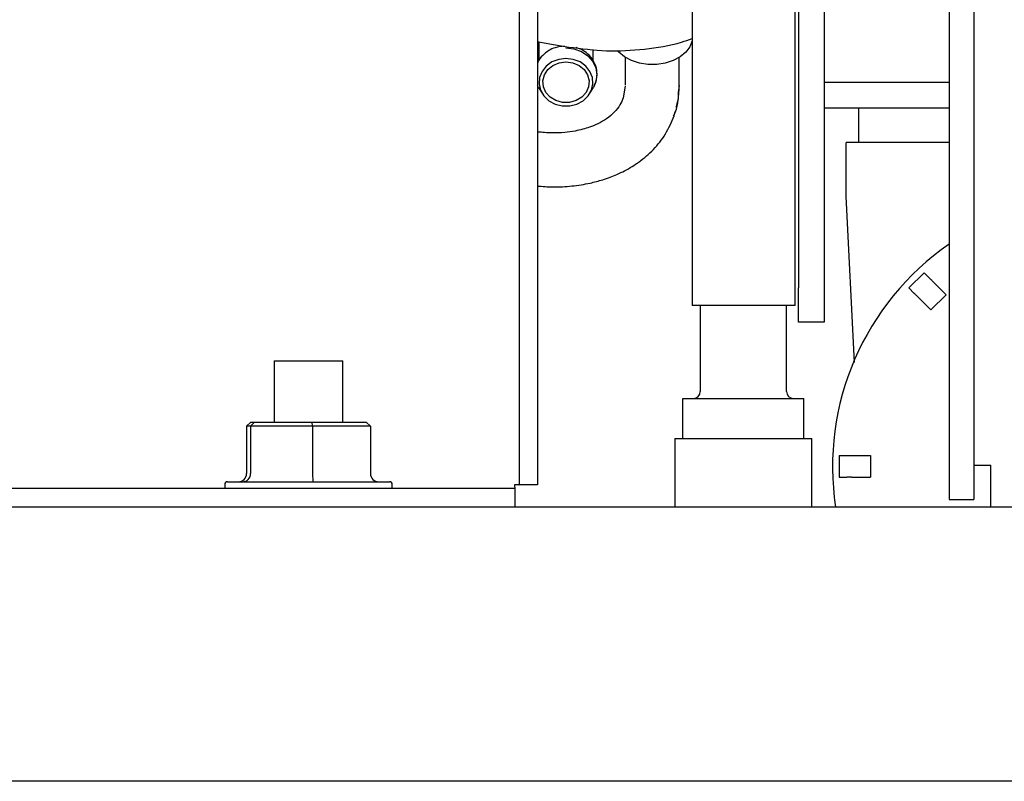
# Model space of a CAD drawing. Units: inches. Extents: x 4 to 301, y -220 to 193.
# Drawn here: x 90 to 98, y -129 to -123 of the extents above; entities that cross this region are included whole.
import ezdxf

# ---------------------------------------------------------------- set-up
doc = ezdxf.new("R2010")
doc.units = ezdxf.units.IN
doc.header["$MEASUREMENT"] = 0

msp = doc.modelspace()

# ---------------------------------------------------------------- linework, layer by layer
at = {"color": 7, "linetype": 'Continuous', "lineweight": 25, "ltscale": 18}
for p, q in [((97.8012, -97.4231), (97.8012, -126.5493)), ((98.003, -97.4231), (98.003, -126.5493)), ((94.2749, -97.5446), (94.2749, -126.4294)), ((94.4262, -97.5446), (94.4262, -126.4294)), ((95.6954, -120.3865), (95.6954, -124.9569)), ((96.5392, -124.9569), (96.5392, -120.3865)), ((96.7779, -122.0528), (96.7779, -124.8132)), ((96.567, -122.2661), (96.567, -124.8132)), ((94.4383, -122.7952), (94.4383, -122.9492)), ((94.512, -122.8087), (94.683, -122.8376)), ((94.8812, -122.9466), (94.8812, -122.8568)), ((95.1457, -122.9225), (95.1454, -123.1516)), ((95.5884, -123.1522), (95.5886, -122.9231)), ((97.8012, -123.1285), (96.7779, -123.1285)), ((96.7779, -123.1285), (96.7779, -123.3395)), ((94.4352, -123.169), (94.4262, -123.152)), ((94.4352, -123.169), (94.463, -123.2162)), ((94.8564, -123.2162), (94.8842, -123.169)), ((95.1457, -123.1597), (95.1288, -123.2541)), ((95.5884, -123.1522), (95.5814, -123.1911)), ((95.5459, -123.4032), (95.5551, -123.3669)), ((97.8012, -123.3395), (96.7779, -123.3395)), ((97.0579, -123.3395), (97.0579, -123.6207)), ((96.9562, -124.0636), (96.9562, -123.6207)), ((97.8012, -123.6207), (96.9562, -123.6207)), ((97.0243, -125.426), (96.9562, -124.0636)), ((97.5961, -124.6889), (97.4708, -124.8142)), ((97.5961, -124.6889), (97.6405, -124.7334)), ((96.567, -125.0945), (96.567, -124.8132)), ((96.7779, -124.8132), (96.7779, -125.0945)), ((97.4708, -124.8142), (97.5152, -124.8587)), ((97.6662, -124.7591), (97.7766, -124.8695)), ((97.541, -124.8844), (97.6514, -124.9948)), ((97.7766, -124.8695), (97.6514, -124.9948)), ((96.5392, -124.9569), (95.6954, -124.9569)), ((95.7607, -124.9569), (95.7607, -125.6647)), ((96.4683, -125.6647), (96.4683, -124.9569)), ((96.7779, -125.0945), (96.567, -125.0945)), ((92.267, -125.4133), (92.267, -125.9157)), ((92.267, -125.4133), (92.8295, -125.4133)), ((92.8295, -125.9157), (92.8295, -125.4133)), ((95.6178, -126.0495), (95.6178, -125.721)), ((95.6178, -125.721), (95.645, -125.721)), ((95.645, -125.721), (96.0762, -125.721)), ((96.0762, -125.721), (96.1325, -125.721)), ((96.1325, -125.721), (96.573, -125.721)), ((96.573, -125.721), (96.602, -125.721)), ((96.602, -125.721), (96.6113, -125.721)), ((96.6113, -126.0495), (96.6113, -125.721)), ((92.0751, -125.9157), (92.0402, -125.9495)), ((92.0402, -125.9495), (92.0402, -126.3369)), ((92.0737, -125.9495), (92.0402, -125.9495)), ((92.0737, -125.9495), (92.1062, -125.9157)), ((92.0737, -125.9495), (92.0737, -126.3369)), ((92.5817, -125.9495), (92.0737, -125.9495)), ((92.0751, -125.9157), (92.1062, -125.9157)), ((92.1062, -125.9157), (92.5794, -125.9157)), ((92.5817, -125.9495), (92.5794, -125.9157)), ((92.5794, -125.9157), (93.0215, -125.9157)), ((92.5817, -125.9495), (92.5817, -126.3369)), ((93.0563, -125.9495), (92.5817, -125.9495)), ((93.0563, -125.9495), (93.0215, -125.9157)), ((93.0563, -125.9495), (93.0563, -126.3369)), ((95.552, -126.0495), (95.552, -126.612)), ((95.552, -126.0495), (96.677, -126.0495)), ((96.677, -126.612), (96.677, -126.0495)), ((96.9011, -126.1896), (96.9011, -126.3668)), ((96.9011, -126.1896), (96.9639, -126.1896)), ((96.9639, -126.1896), (97.0003, -126.1896)), ((97.0003, -126.1896), (97.1565, -126.1896)), ((97.1565, -126.1896), (97.1565, -126.3668)), ((98.003, -126.2681), (98.1436, -126.2681)), ((98.1436, -126.6104), (98.1436, -126.2681)), ((91.8614, -126.4269), (91.8614, -126.4607)), ((91.8839, -126.4044), (93.2127, -126.4044)), ((93.2352, -126.4607), (93.2352, -126.4269)), ((94.4262, -126.4294), (94.2749, -126.4294)), ((96.9011, -126.3668), (96.9639, -126.3668)), ((97.0003, -126.3668), (96.9639, -126.3668)), ((97.0003, -126.3668), (97.1565, -126.3668)), ((94.2436, -126.4607), (80.7365, -126.4607)), ((94.2436, -126.612), (94.2436, -126.4607)), ((97.8012, -126.5493), (98.003, -126.5493)), ((98.3645, -126.612), (79.0708, -126.612)), ((98.1436, -126.6104), (107.5839, -126.6104)), ((98.1436, -126.6104), (98.1436, -126.612)), ((139.8208, -128.862), (79.0708, -128.862))]:
    msp.add_line(p, q, dxfattribs=at)
at = {"color": 7, "linetype": 'Continuous', "lineweight": 25, "ltscale": 18, "flags": 128}
for points in [[(95.6954, -122.7853), (95.6952, -122.7861), (95.676, -122.835), (95.6424, -122.8798), (95.5958, -122.9184), (95.5387, -122.9491), (95.4735, -122.9704), (95.4033, -122.9812), (95.3315, -122.9812), (95.2613, -122.9702), (95.1961, -122.9489), (95.139, -122.9181), (95.0925, -122.8794), (95.0803, -122.8658)], [(94.6597, -122.8449), (94.7251, -122.8525), (94.7861, -122.8747), (94.8384, -122.91), (94.8786, -122.956), (94.9038, -123.0095), (94.9124, -123.067), (94.9038, -123.1245), (94.8842, -123.169)], [(94.6597, -122.9322), (94.6, -122.9394), (94.5446, -122.9605), (94.4979, -122.994), (94.4631, -123.0373), (94.4429, -123.0872), (94.4388, -123.1401), (94.451, -123.192), (94.4788, -123.239), (94.52, -123.2778), (94.5715, -123.3053), (94.6296, -123.3196), (94.6899, -123.3196), (94.7479, -123.3053), (94.7995, -123.2778), (94.8406, -123.239), (94.8684, -123.192), (94.8807, -123.1401), (94.8765, -123.0872), (94.8563, -123.0373), (94.8216, -122.994), (94.7748, -122.9605), (94.7195, -122.9394), (94.6597, -122.9322)], [(94.6597, -122.9603), (94.7156, -122.9677), (94.7665, -122.9892), (94.8079, -123.023), (94.8361, -123.066), (94.8487, -123.1144), (94.8445, -123.1639), (94.8238, -123.2101), (94.7886, -123.2489), (94.7419, -123.2768), (94.688, -123.2915), (94.6315, -123.2915), (94.5775, -123.2768), (94.5308, -123.2489), (94.4956, -123.2101), (94.475, -123.1639), (94.4707, -123.1144), (94.4833, -123.066), (94.5116, -123.023), (94.553, -122.9892), (94.6039, -122.9677), (94.6597, -122.9603)], [(97.6405, -124.7334), (97.6413, -124.7342), (97.6428, -124.7357), (97.6451, -124.738), (97.648, -124.7409), (97.6516, -124.7445), (97.6558, -124.7487), (97.6607, -124.7536), (97.6662, -124.7591)], [(97.541, -124.8844), (97.5354, -124.8789), (97.5305, -124.874), (97.5263, -124.8697), (97.5227, -124.8661), (97.5198, -124.8632), (97.5176, -124.861), (97.516, -124.8595), (97.5152, -124.8587)]]:
    msp.add_lwpolyline(points, dxfattribs=at)
at = {"color": 7, "linetype": 'Continuous', "lineweight": 25, "ltscale": 324}
for centre, radius, start, end in [((99.06, -126.2782), 2.2146, 124.63982, 188.66877), ((95.7045, -125.6647), 0.0562, 270, 0), ((96.5246, -125.6647), 0.0562, 180, 270), ((91.8839, -126.4269), 0.0225, 90, 180), ((93.2127, -126.4269), 0.0225, 0, 90)]:
    msp.add_arc(centre, radius, start, end, dxfattribs=at)
for centre, major_axis, ratio, start_param, end_param in [((91.9706, -126.3369), (0.0697, 0), 0.968786, 4.712389, 6.283185), ((92.0086, -126.3369), (0, 0.0675), 0.96432, 3.141593, 4.712389), ((92.5863, -126.3369), (0, 0.0675), 0.0679, 1.570796, 3.141593), ((93.126, -126.3369), (0.0697, 0), 0.968786, 3.141593, 4.712389)]:
    msp.add_ellipse(centre, major_axis=major_axis, ratio=ratio, start_param=start_param, end_param=end_param, dxfattribs=at)
at = {"color": 7, "linetype": 'Continuous', "lineweight": 25, "ltscale": 18}
for points, knots in [([(94.4262, -122.7927), (94.4339, -122.7943), (94.4625, -122.8002), (94.4911, -122.8051), (94.512, -122.8087)], [0, 0, 0, 0, 0.27016, 1, 1, 1, 1]), ([(94.683, -122.8376), (94.7859, -122.8508), (94.9918, -122.8772), (95.3029, -122.8591), (95.5396, -122.8228), (95.6663, -122.7783), (95.6952, -122.7682)], [0, 0, 0, 0, 0.303377, 0.606909, 0.91022, 1, 1, 1, 1]), ([(94.6476, -122.8299), (94.6212, -122.8326), (94.5756, -122.8372), (94.5149, -122.8668), (94.4664, -122.9064), (94.4345, -122.9434), (94.4272, -122.9678), (94.4262, -122.9708)], [0, 0, 0, 0, 0.277987, 0.479506, 0.709204, 0.963985, 1, 1, 1, 1]), ([(94.8905, -123.1552), (94.8952, -123.1457), (94.9082, -123.1195), (94.9164, -123.0703), (94.9117, -123.0094), (94.8864, -122.9472), (94.8414, -122.8938), (94.791, -122.8577), (94.755, -122.8467), (94.7421, -122.8427)], [0, 0, 0, 0, 0.079495, 0.219606, 0.3795, 0.552903, 0.730632, 0.90274, 1, 1, 1, 1]), ([(95.5814, -123.1911), (95.5796, -123.2456), (95.5771, -123.3208), (95.5476, -123.3876), (95.5394, -123.406)], [0, 0, 0, 0, 0.724614, 1, 1, 1, 1]), ([(95.5641, -123.3315), (95.5694, -123.3127), (95.5864, -123.2529), (95.5874, -123.1884), (95.5881, -123.1441)], [0, 0, 0, 0, 0.314999, 1, 1, 1, 1]), ([(95.1288, -123.2541), (95.1208, -123.2738), (95.1051, -123.3127), (95.0602, -123.3714), (94.998, -123.4247), (94.9372, -123.4604), (94.8886, -123.4824), (94.8471, -123.4981), (94.7965, -123.5137), (94.729, -123.5288), (94.6443, -123.5401), (94.5417, -123.5448), (94.4653, -123.5383), (94.4262, -123.5349)], [0, 0, 0, 0, 0.124889, 0.247756, 0.366841, 0.467682, 0.52133, 0.565085, 0.629214, 0.699064, 0.786706, 0.890715, 1, 1, 1, 1]), ([(94.4262, -123.9779), (94.4676, -123.9812), (94.5635, -123.9888), (94.7084, -123.9797), (94.8454, -123.9584), (94.9485, -123.9311), (95.0214, -123.9061), (95.0818, -123.8815), (95.1631, -123.8426), (95.2674, -123.7785), (95.3803, -123.68), (95.4813, -123.5545), (95.5242, -123.4538), (95.5459, -123.4032)], [0, 0, 0, 0, 0.0814283, 0.1884632, 0.2938429, 0.3708243, 0.4182246, 0.4615223, 0.5136689, 0.6202459, 0.743924, 0.8711381, 1, 1, 1, 1]), ([(94.2401, -126.4258), (94.2446, -126.4261), (94.2538, -126.4267), (94.2653, -126.4276), (94.2734, -126.4285), (94.2744, -126.4291), (94.2749, -126.4294)], [0, 0, 0, 0, 0.25002, 0.500023, 0.750003, 1, 1, 1, 1]), ([(94.2436, -126.4607), (94.2433, -126.4601), (94.2427, -126.4591), (94.2418, -126.451), (94.2409, -126.4395), (94.2404, -126.4304), (94.2401, -126.4258)], [0, 0, 0, 0, 0.2500062, 0.4999972, 0.7500126, 1, 1, 1, 1])]:
    msp.add_open_spline(points, degree=3, knots=knots, dxfattribs=at)

doc.saveas('drawing.dxf')
